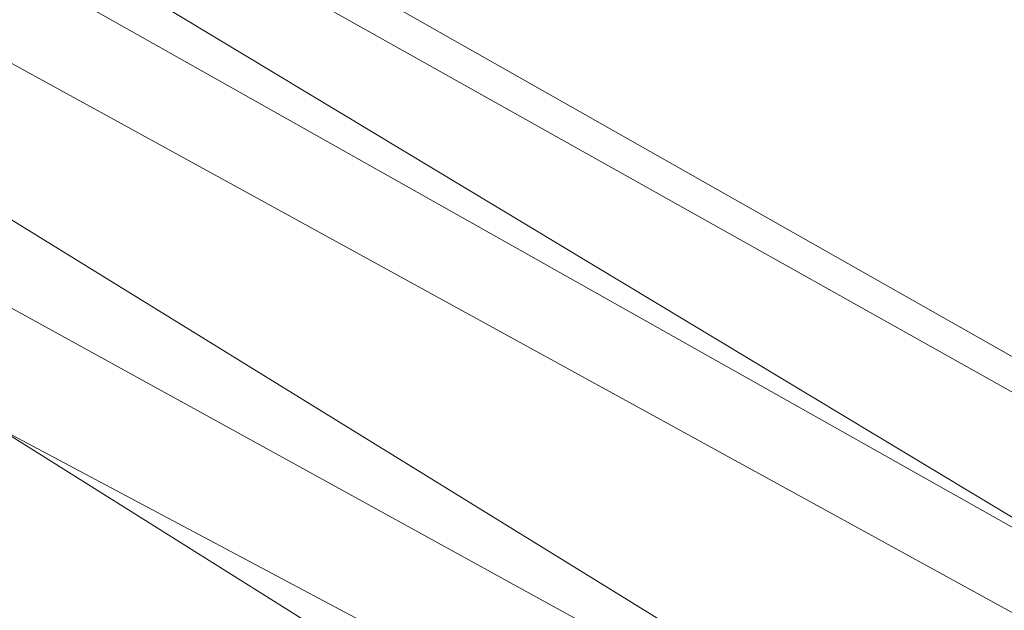
# Model space of a CAD drawing. Units: millimetres. Extents: x 336983 to 342824, y 97032 to 101656.
# Drawn here: x 340511 to 340614, y 99119 to 99181 of the extents above; entities that cross this region are included whole.
import ezdxf

# ---------------------------------------------------------------- set-up
doc = ezdxf.new("R2010")
doc.units = ezdxf.units.MM
doc.layers.add('МАФЫ НАШИ', color=250, linetype='Continuous', lineweight=25)
doc.layers.add('Размер', color=250, linetype='Continuous')

# ---------------------------------------------------------------- blocks, each defined once
blk = doc.blocks.new('параноо')
at = {"layer": 'МАФЫ НАШИ', "color": 7, "lineweight": 13}
for points in [[(340270.12, 99308.25), (340774.4, 98997.01), (340800.99, 99016.71), (340270.12, 99308.25), (340800.99, 99016.71), (340300.65, 99318.1)], [(340861.07, 98957.62), (340861.07, 98989.13), (340340.05, 99282.64), (340337.09, 99246.2), (340861.07, 98957.62), (340337.09, 99246.2), (340779.32, 98968.45), (340849.25, 98924.13)], [(340337.09, 99246.2), (340779.32, 98968.45), (340319.37, 99208.77)]]:
    blk.add_lwpolyline(points, close=True, dxfattribs=at)
for points in [[(340805.91, 98999.97), (340774.4, 98997.01), (340800.99, 99016.71), (340805.91, 98999.97), (340800.99, 99016.71), (340300.65, 99318.1), (340800.99, 99016.71), (340827.58, 99022.62), (340300.65, 99318.1), (340326.26, 99309.23), (340340.05, 99282.64), (340861.07, 98989.13), (340849.25, 99012.77), (340326.26, 99309.23), (340849.25, 99012.77), (340827.58, 99022.62), (340835.46, 99009.82), (340827.58, 99022.62), (340800.99, 99016.71), (340835.46, 99009.82)], [(340861.07, 98957.62), (340861.07, 98989.13), (340340.05, 99282.64), (340337.09, 99246.2), (340861.07, 98957.62), (340337.09, 99246.2), (340779.32, 98968.45), (340849.25, 98924.13), (340861.07, 98957.62), (340861.07, 98989.13), (340849.25, 99012.77), (340326.26, 99309.23), (340849.25, 99012.77), (340827.58, 99022.62), (340300.65, 99318.1), (340827.58, 99022.62), (340800.99, 99016.71), (340300.65, 99318.1), (340326.26, 99309.23), (340340.05, 99282.64), (340861.07, 98989.13)], [(340774.4, 98997.01), (340753.71, 98967.47), (340671.97, 99019.67), (340241.56, 99280.67), (340774.4, 98997.01), (340241.56, 99280.67)], [(340270.12, 99308.25), (340774.4, 98997.01), (340753.71, 98967.47), (340765.53, 98960.57), (340780.31, 98974.36), (340765.53, 98960.57), (340779.32, 98952.69), (340793.11, 98945.8), (340803.94, 98939.89), (340851.22, 98918.22), (340858.11, 98915.27), (340860.08, 98915.27), (340857.13, 98918.22), (340849.25, 98924.13), (340779.32, 98968.45), (340756.67, 98939.89), (340290.8, 99181.19), (340756.67, 98939.89), (340728.11, 98922.16), (340290.8, 99181.19)], [(340779.32, 98952.69), (340765.53, 98960.57), (340753.71, 98967.47), (340671.97, 99019.67), (340779.32, 98968.45), (340671.97, 99019.67), (340753.71, 98967.47), (340774.4, 98997.01), (340241.56, 99280.67), (340774.4, 98997.01), (340270.12, 99308.25), (340774.4, 98997.01), (340800.99, 99016.71), (340270.12, 99308.25)], [(340337.09, 99246.2), (340779.32, 98968.45), (340319.37, 99208.77), (340779.32, 98968.45), (340756.67, 98939.89), (340319.37, 99208.77)]]:
    blk.add_lwpolyline(points, dxfattribs=at)

msp = doc.modelspace()

# ---------------------------------------------------------------- block references
at = {"layer": 'Размер'}
msp.add_blockref('параноо', (0, 0), dxfattribs=at)

doc.saveas('drawing.dxf')
